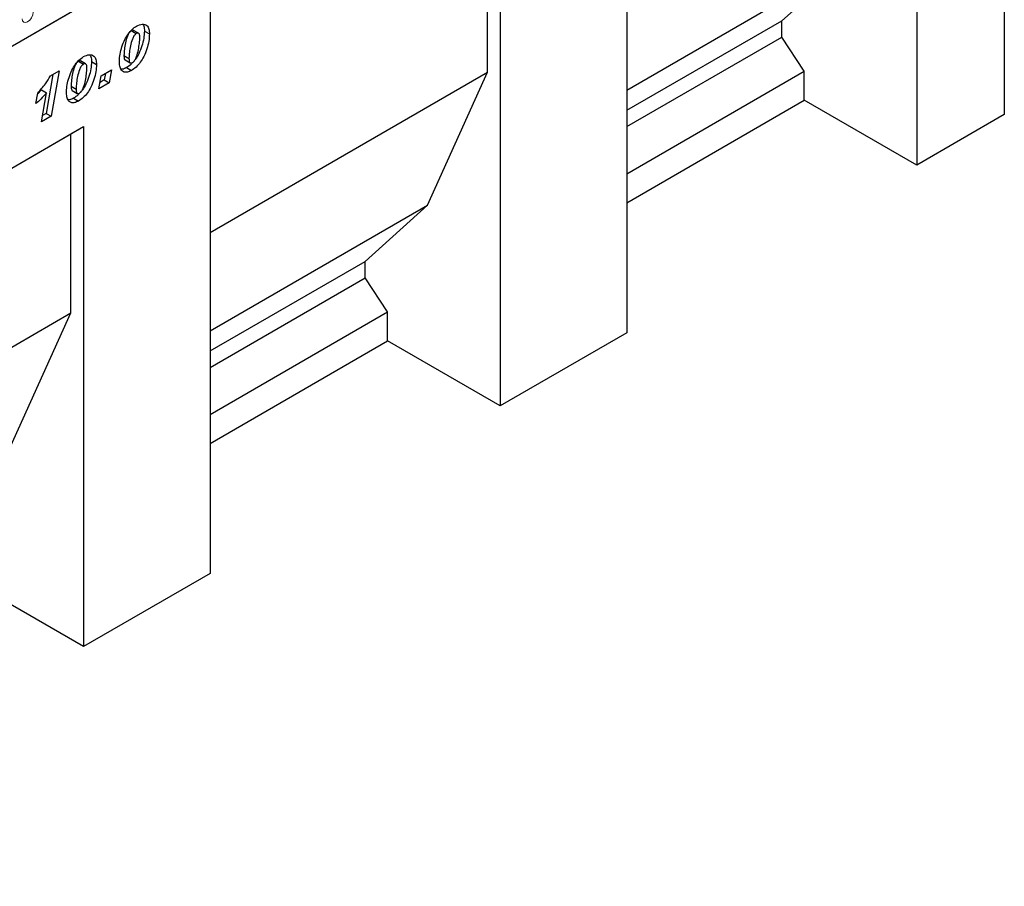
# Model space of a CAD drawing. Units: millimetres. Extents: x 0 to 420, y 0 to 297.
# Drawn here: x 148 to 176, y 35 to 59 of the extents above; entities that cross this region are included whole.
import ezdxf

# ---------------------------------------------------------------- set-up
doc = ezdxf.new("R2010")
doc.units = ezdxf.units.MM

msp = doc.modelspace()

# ---------------------------------------------------------------- linework, layer by layer
at = {"color": 7, "linetype": 'Continuous', "lineweight": 25}
for p, q in [((107.0551, 34.5799), (173.3509, 72.8516)), ((173.7906, 71.2927), (173.7906, 54.9619)), ((165.5881, 66.5576), (165.5881, 50.2268)), ((162.0052, 64.4892), (162.0052, 48.1584)), ((161.6517, 57.5894), (161.6517, 64.285)), ((176.2654, 62.433), (176.2654, 56.3906)), ((165.5881, 57.0853), (171.74, 60.6367)), ((169.9722, 59.0443), (171.74, 60.6367)), ((153.8028, 59.754), (153.8028, 43.4232)), ((165.5881, 56.5134), (169.9722, 59.0443)), ((169.9722, 58.5813), (169.9722, 59.0443)), ((151.5723, 58.7633), (151.7137, 58.6817)), ((151.7783, 58.691), (151.6369, 58.7726)), ((151.9435, 58.7514), (152.085, 58.6698)), ((165.5881, 56.0504), (169.9722, 58.5813)), ((170.6086, 57.6154), (169.9722, 58.5813)), ((151.365, 58.0612), (151.365, 58.0563)), ((151.365, 58.0563), (151.5064, 57.9746)), ((151.4007, 57.9354), (151.5421, 57.8537)), ((151.5064, 57.9795), (151.5064, 57.9746)), ((150.0758, 57.8994), (150.2172, 57.8178)), ((150.2818, 57.827), (150.1404, 57.9087)), ((150.447, 57.8875), (150.5885, 57.8059)), ((150.7196, 57.4842), (151.0153, 57.6549)), ((151.0153, 57.6549), (150.951, 57.2912)), ((151.4361, 57.7197), (151.5775, 57.638)), ((149.3558, 57.5283), (149.1665, 56.4243)), ((149.29, 57.4903), (149.5282, 57.6279)), ((149.5282, 57.6279), (149.3079, 56.3426)), ((150.6553, 57.1205), (150.7196, 57.4842)), ((150.8096, 57.3729), (150.6875, 57.3023)), ((150.8417, 57.5547), (150.8096, 57.3729)), ((150.8096, 57.3729), (150.951, 57.2912)), ((153.8028, 53.0583), (161.6517, 57.5894)), ((159.9546, 53.8332), (161.6517, 57.5894)), ((165.5881, 54.7171), (170.6086, 57.6154)), ((170.6086, 56.7988), (170.6086, 57.6154)), ((149.8685, 57.1972), (149.8685, 57.1924)), ((149.8685, 57.1924), (150.0099, 57.1107)), ((150.0099, 57.1156), (150.0099, 57.1107)), ((150.951, 57.2912), (150.6553, 57.1205)), ((148.876, 56.702), (148.9258, 56.998)), ((149.0307, 57.091), (148.9204, 56.9661)), ((149.0303, 56.1824), (149.1721, 57.0093)), ((149.0307, 57.091), (149.1721, 57.0093)), ((149.9042, 57.0714), (150.0456, 56.9898)), ((149.9396, 56.8558), (150.081, 56.7741)), ((165.5881, 53.9006), (170.6086, 56.7988)), ((173.7906, 54.9619), (170.6086, 56.7988)), ((149.3079, 56.3426), (149.0303, 56.1824)), ((149.1665, 56.4243), (149.0613, 56.3636)), ((149.1665, 56.4243), (149.3079, 56.3426)), ((176.2654, 56.3906), (173.7906, 54.9619)), ((142.0174, 51.3174), (150.2199, 56.0526)), ((149.8663, 55.8484), (150.2199, 56.0526)), ((150.2199, 56.0526), (150.2199, 41.3549)), ((142.0174, 51.3174), (149.8663, 55.8484)), ((149.8663, 50.7859), (149.8663, 55.8484)), ((153.8028, 50.2818), (159.9546, 53.8332)), ((158.1868, 52.2407), (159.9546, 53.8332)), ((153.8028, 49.7099), (158.1868, 52.2407)), ((158.1868, 51.7778), (158.1868, 52.2407)), ((153.8028, 49.2469), (158.1868, 51.7778)), ((158.8232, 50.8118), (158.1868, 51.7778)), ((142.0174, 46.2548), (149.8663, 50.7859)), ((148.1693, 47.0296), (149.8663, 50.7859)), ((153.8028, 47.9136), (158.8232, 50.8118)), ((158.8232, 49.9953), (158.8232, 50.8118)), ((165.5881, 50.2268), (162.0052, 48.1584)), ((153.8028, 47.0971), (158.8232, 49.9953)), ((162.0052, 48.1584), (158.8232, 49.9953)), ((150.2199, 41.3549), (147.0379, 43.1918)), ((153.8028, 43.4232), (150.2199, 41.3549))]:
    msp.add_line(p, q, dxfattribs=at)
at = {"color": 8, "linetype": 'Continuous', "lineweight": 18}
for p, q in [((107.0551, 34.5799), (173.3509, 72.8516)), ((151.365, 58.0612), (151.5064, 57.9795)), ((149.8685, 57.1972), (150.0099, 57.1156))]:
    msp.add_line(p, q, dxfattribs=at)
at = {"color": 8, "linetype": 'Continuous', "lineweight": 18, "flags": 128}
msp.add_lwpolyline([(148.4827, 59.1018), (148.4947, 59.039), (148.5289, 58.9996), (148.5801, 58.9897), (148.6405, 59.0107), (148.7009, 59.0594), (148.7521, 59.1285), (148.7864, 59.2074), (148.7984, 59.2841)], dxfattribs=at)
at = {"color": 7, "linetype": 'Continuous', "lineweight": 25}
for points, knots in [([(151.2364, 57.9053), (151.2406, 57.9698), (151.2489, 58.0988), (151.3035, 58.3073), (151.3794, 58.502), (151.4796, 58.6715), (151.5938, 58.8083), (151.6786, 58.8652), (151.721, 58.8937)], [0, 0, 0, 0, 0.1867578, 0.3736882, 0.5603368, 0.7070438, 0.8535085, 1, 1, 1, 1]), ([(151.5723, 58.7633), (151.5485, 58.7424), (151.5006, 58.7002), (151.4451, 58.5703), (151.4036, 58.4165), (151.3756, 58.2346), (151.3685, 58.1189), (151.365, 58.0612)], [0, 0, 0, 0, 0.1229232, 0.2478589, 0.4982336, 0.7491689, 1, 1, 1, 1]), ([(151.6355, 58.7697), (151.6285, 58.7737), (151.6114, 58.7835), (151.5869, 58.7708), (151.5723, 58.7633)], [0, 0, 0, 0, 0.4044745, 1, 1, 1, 1]), ([(151.721, 58.8937), (151.7759, 58.9179), (151.8856, 58.9664), (152.013, 58.9276), (152.0776, 58.8155), (152.0825, 58.7184), (152.085, 58.6698)], [0, 0, 0, 0, 0.2796648, 0.5592212, 0.7792138, 1, 1, 1, 1]), ([(151.8972, 58.9424), (151.9086, 58.9262), (151.9416, 58.8789), (151.9428, 58.8019), (151.9435, 58.7514)], [0, 0, 0, 0, 0.3434645, 1, 1, 1, 1]), ([(151.7137, 58.6817), (151.69, 58.6608), (151.6421, 58.6186), (151.5865, 58.4887), (151.545, 58.3348), (151.517, 58.1529), (151.5099, 58.0373), (151.5064, 57.9795)], [0, 0, 0, 0, 0.1229232, 0.2478589, 0.4982336, 0.7491689, 1, 1, 1, 1]), ([(152.085, 58.6698), (152.0812, 58.6024), (152.0737, 58.4677), (152.0185, 58.2493), (151.9388, 58.0448), (151.8319, 57.8678), (151.711, 57.7263), (151.622, 57.6675), (151.5775, 57.638)], [0, 0, 0, 0, 0.1868117, 0.37369564, 0.56030476, 0.70695264, 0.85342558, 1, 1, 1, 1]), ([(151.6085, 57.8637), (151.6209, 57.8727), (151.6457, 57.8905), (151.6871, 57.9487), (151.7362, 58.0609), (151.7764, 58.2205), (151.8049, 58.4056), (151.8116, 58.5238), (151.815, 58.5828)], [0, 0, 0, 0, 0.0622324, 0.1246366, 0.2493869, 0.4992824, 0.7496969, 1, 1, 1, 1]), ([(151.9435, 58.7514), (151.9397, 58.6842), (151.9321, 58.5495), (151.8776, 58.3301), (151.7956, 58.1293), (151.7248, 57.996), (151.6832, 57.9488), (151.6814, 57.9469)], [0, 0, 0, 0, 0.26187889, 0.52385904, 0.78545395, 0.99102986, 1, 1, 1, 1]), ([(151.815, 58.5828), (151.8141, 58.603), (151.8123, 58.6432), (151.7926, 58.686), (151.7564, 58.7022), (151.728, 58.6885), (151.7137, 58.6817)], [0, 0, 0, 0, 0.28085537, 0.5606941, 0.77994427, 1, 1, 1, 1]), ([(149.7399, 57.0414), (149.7441, 57.1059), (149.7524, 57.2349), (149.807, 57.4434), (149.8829, 57.6381), (149.9831, 57.8076), (150.0973, 57.9444), (150.1821, 58.0013), (150.2245, 58.0298)], [0, 0, 0, 0, 0.1867578, 0.3736882, 0.5603368, 0.7070438, 0.8535085, 1, 1, 1, 1]), ([(150.2245, 58.0298), (150.2794, 58.054), (150.3892, 58.1025), (150.5165, 58.0637), (150.5811, 57.9516), (150.586, 57.8545), (150.5885, 57.8059)], [0, 0, 0, 0, 0.2796648, 0.5592212, 0.7792138, 1, 1, 1, 1]), ([(150.4007, 58.0785), (150.4121, 58.0623), (150.4451, 58.015), (150.4463, 57.938), (150.447, 57.8875)], [0, 0, 0, 0, 0.3434645, 1, 1, 1, 1]), ([(151.365, 58.0563), (151.3672, 58.0183), (151.3699, 57.9707), (151.3923, 57.9386), (151.4, 57.9363), (151.401, 57.936)], [0, 0, 0, 0, 0.7761188, 0.97184854, 1, 1, 1, 1]), ([(151.5064, 57.9746), (151.508, 57.9355), (151.51, 57.8865), (151.5385, 57.8538), (151.5655, 57.8443), (151.5913, 57.856), (151.6085, 57.8637)], [0, 0, 0, 0, 0.4992064, 0.6251015, 0.7505929, 1, 1, 1, 1]), ([(150.0758, 57.8994), (150.0521, 57.8785), (150.0042, 57.8363), (149.9486, 57.7064), (149.9071, 57.5526), (149.8791, 57.3706), (149.872, 57.255), (149.8685, 57.1972)], [0, 0, 0, 0, 0.1229232, 0.2478589, 0.4982336, 0.7491689, 1, 1, 1, 1]), ([(150.2172, 57.8178), (150.1935, 57.7968), (150.1456, 57.7547), (150.09, 57.6248), (150.0485, 57.4709), (150.0205, 57.289), (150.0134, 57.1734), (150.0099, 57.1156)], [0, 0, 0, 0, 0.1229232, 0.2478589, 0.4982336, 0.7491689, 1, 1, 1, 1]), ([(150.139, 57.9058), (150.132, 57.9098), (150.1149, 57.9196), (150.0904, 57.9069), (150.0758, 57.8994)], [0, 0, 0, 0, 0.4044745, 1, 1, 1, 1]), ([(150.5885, 57.8059), (150.5847, 57.7385), (150.5772, 57.6038), (150.522, 57.3854), (150.4423, 57.1808), (150.3354, 57.0039), (150.2145, 56.8624), (150.1255, 56.8036), (150.081, 56.7741)], [0, 0, 0, 0, 0.1868117, 0.37369564, 0.56030476, 0.70695264, 0.85342558, 1, 1, 1, 1]), ([(150.112, 56.9998), (150.1244, 57.0088), (150.1492, 57.0266), (150.1906, 57.0848), (150.2397, 57.197), (150.2799, 57.3566), (150.3084, 57.5417), (150.3151, 57.6599), (150.3185, 57.7189)], [0, 0, 0, 0, 0.0622324, 0.1246366, 0.2493869, 0.4992824, 0.7496969, 1, 1, 1, 1]), ([(150.447, 57.8875), (150.4432, 57.8202), (150.4357, 57.6856), (150.3811, 57.4662), (150.2991, 57.2654), (150.2283, 57.1321), (150.1867, 57.0849), (150.1849, 57.083)], [0, 0, 0, 0, 0.2618789, 0.523859, 0.785454, 0.9910299, 1, 1, 1, 1]), ([(150.3185, 57.7189), (150.3176, 57.7391), (150.3158, 57.7793), (150.2961, 57.8221), (150.2599, 57.8383), (150.2315, 57.8246), (150.2172, 57.8178)], [0, 0, 0, 0, 0.2808554, 0.5606941, 0.7799443, 1, 1, 1, 1]), ([(151.5775, 57.638), (151.5403, 57.6195), (151.4658, 57.5824), (151.3647, 57.5858), (151.2853, 57.6435), (151.2421, 57.757), (151.2383, 57.8558), (151.2364, 57.9053)], [0, 0, 0, 0, 0.1867715, 0.3731781, 0.5596186, 0.7794992, 1, 1, 1, 1]), ([(151.4361, 57.7197), (151.3981, 57.6988), (151.344, 57.6691), (151.2979, 57.6735), (151.2842, 57.6748)], [0, 0, 0, 0, 0.7019992, 1, 1, 1, 1]), ([(151.5916, 57.8444), (151.5837, 57.835), (151.5363, 57.7791), (151.4816, 57.7467), (151.4361, 57.7197)], [0, 0, 0, 0, 0.1684019, 1, 1, 1, 1]), ([(148.9258, 56.998), (149.0002, 57.0829), (149.133, 57.2344), (149.242, 57.4121), (149.29, 57.4903)], [0, 0, 0, 0, 0.5600043, 1, 1, 1, 1]), ([(149.8685, 57.1924), (149.8707, 57.1544), (149.8734, 57.1068), (149.8958, 57.0747), (149.9035, 57.0724), (149.9045, 57.0721)], [0, 0, 0, 0, 0.7761188, 0.97184854, 1, 1, 1, 1]), ([(150.0099, 57.1107), (150.0115, 57.0716), (150.0135, 57.0226), (150.042, 56.9899), (150.069, 56.9804), (150.0948, 56.9921), (150.112, 56.9998)], [0, 0, 0, 0, 0.49920641, 0.62510149, 0.75059289, 1, 1, 1, 1]), ([(149.1721, 57.0093), (149.1193, 56.9462), (149.0249, 56.8333), (148.9215, 56.7421), (148.876, 56.702)], [0, 0, 0, 0, 0.5597365, 1, 1, 1, 1]), ([(150.081, 56.7741), (150.0438, 56.7556), (149.9693, 56.7185), (149.8682, 56.7218), (149.7888, 56.7796), (149.7456, 56.8931), (149.7418, 56.9919), (149.7399, 57.0414)], [0, 0, 0, 0, 0.1867715, 0.3731781, 0.5596186, 0.7794992, 1, 1, 1, 1]), ([(149.9396, 56.8558), (149.9016, 56.8349), (149.8475, 56.8052), (149.8014, 56.8095), (149.7877, 56.8108)], [0, 0, 0, 0, 0.7019992, 1, 1, 1, 1]), ([(150.0951, 56.9805), (150.0872, 56.9711), (150.0398, 56.9152), (149.9851, 56.8828), (149.9396, 56.8558)], [0, 0, 0, 0, 0.1684019, 1, 1, 1, 1])]:
    msp.add_open_spline(points, degree=3, knots=knots, dxfattribs=at)

doc.saveas('drawing.dxf')
